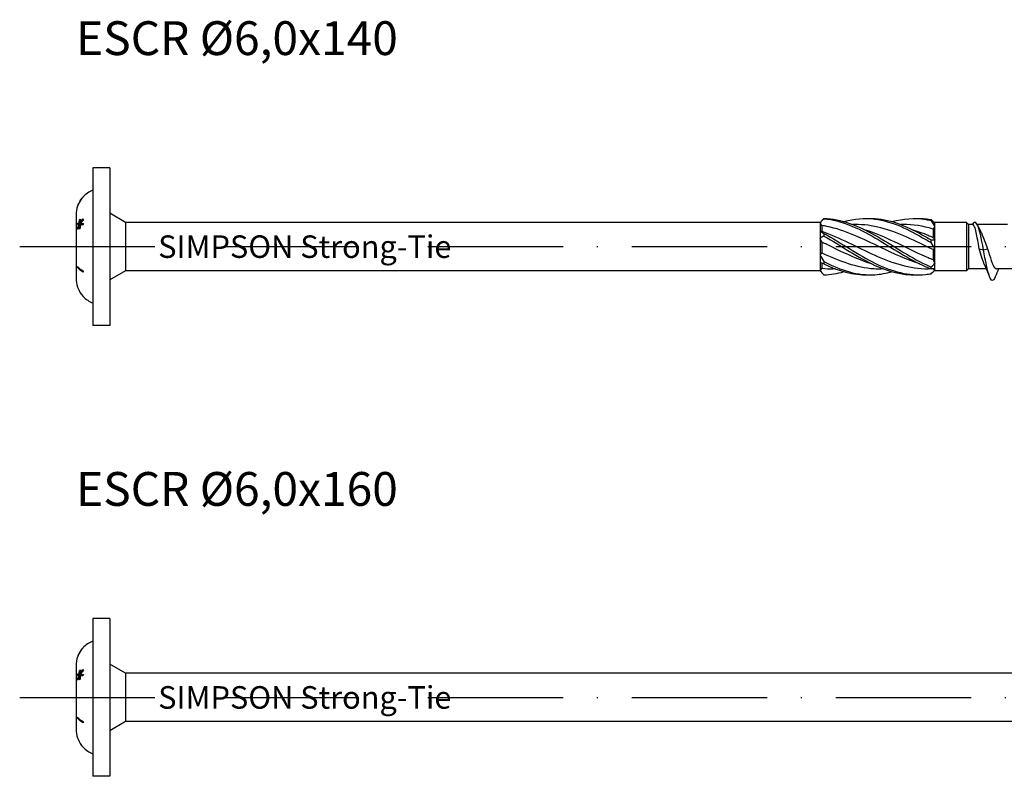
# Model space of a CAD drawing. Units: millimetres. Extents: x 2769 to 4573, y 1613 to 2337.
# Drawn here: x 3052 to 3140, y 2056 to 2123 of the extents above; entities that cross this region are included whole.
import ezdxf

# ---------------------------------------------------------------- set-up
doc = ezdxf.new("R2010")
doc.units = ezdxf.units.MM
doc.linetypes.add('ACAD_ISO10W100', pattern=[18, 12, -3, 0, -3])
doc.layers.add('Axis', color=4, linetype='ACAD_ISO10W100')
doc.layers.add('Part', color=7, linetype='Continuous', lineweight=25)
doc.styles.get("Standard").update_dxf_attribs({"font": 'arial.ttf'})

# ---------------------------------------------------------------- blocks, each defined once
blk = doc.blocks.new('ESCR 6.0x140')
at = {"layer": 'Axis'}
blk.add_line((-8, 0), (145, 0), dxfattribs=at)
at = {"layer": 'Part'}
for p, q in [((-1.5, 7), (-1.5, -7)), ((0, 7), (-1.5, 7)), ((0, 7), (0, -7)), ((-2.832, 3.692), (-2.83, 3.692)), ((-2.81, 3.745), (-2.807, 3.745)), ((-2.465, 4.308), (-2.462, 4.308)), ((-3, 2.825), (-3, 2.447)), ((1.4, 2.15), (0, 2.958)), ((-3, 2.447), (-3, 0)), ((-2.883, 1.953), (-2.777, 1.953)), ((-2.735, 1.951), (-2.621, 1.951)), ((-2.713, 2.057), (-2.617, 2.057)), ((-2.713, 1.886), (-2.646, 1.886)), ((-2.703, 2.372), (-2.633, 2.372)), ((-2.648, 1.942), (-2.529, 1.942)), ((-2.647, 2.114), (-2.579, 2.114)), ((1.4, 2.15), (1.4, -2.15)), ((63, 2.15), (1.4, 2.15)), ((63, 2.15), (63.288, 2.438)), ((63, 2.15), (63, 2.113)), ((63, 2.113), (63, 1.399)), ((63.175, 1.873), (63.175, 1.362)), ((66.112, 1.975), (65.888, 1.975)), ((70.362, 1.975), (70.138, 1.975)), ((73.169, 2.119), (73.2, 2.15)), ((76, 2.15), (73.2, 2.15)), ((73.2, 2.092), (73.2, 2.15)), ((73.2, 1.77), (73.2, 2.092)), ((73.2, 0.615), (73.2, 1.77)), ((76, 2.15), (76, -2.15)), ((76.175, 1.975), (76, 2.15)), ((76.175, 1.975), (76.175, -1.975)), ((76.555, 1.975), (76.175, 1.975)), ((79.627, 1.975), (76.939, 1.975)), ((-2.883, 1.594), (-2.836, 1.594)), ((63, 1.399), (63, 0.714)), ((73.025, 1.565), (73.025, 0.82)), ((-3, 0), (-3, -2.447)), ((63, 0.714), (63, -0.714)), ((63.175, 0.392), (63.175, -0.558)), ((73.2, -0.173), (73.2, 0.615)), ((63, -0.714), (63, -1.399)), ((73.025, -0.261), (73.025, -1.146)), ((73.2, -1.477), (73.2, -0.173)), ((77.127, -0.182), (77.5, -0.277)), ((77.5, -0.277), (77.873, -0.182)), ((63, -1.399), (63, -2.113)), ((63.175, -1.48), (63.175, -1.92)), ((73.2, -1.942), (73.2, -1.477)), ((-3, -2.447), (-3, -2.825)), ((-2.873, -1.835), (-2.805, -1.835)), ((1.4, -2.15), (0, -2.958)), ((63, -2.15), (1.4, -2.15)), ((63, -2.113), (63, -2.15)), ((63, -2.15), (63.288, -2.438)), ((64.362, -1.975), (64.138, -1.975)), ((68.612, -1.975), (68.388, -1.975)), ((73.025, -1.975), (72.638, -1.975)), ((73.025, -1.969), (73.025, -1.975)), ((73.025, -1.975), (73.2, -2.15)), ((73.2, -2.15), (73.2, -1.942)), ((76, -2.15), (73.2, -2.15)), ((76.175, -1.975), (76, -2.15)), ((77.754, -1.975), (76.175, -1.975)), ((81.154, -1.975), (78.673, -1.975)), ((-2.873, -3.582), (-2.873, -3.582)), ((-2.369, -4.418), (-2.37, -4.418)), ((0, -7), (-1.5, -7))]:
    blk.add_line(p, q, dxfattribs=at)
for centre, start, end in [((-0.674, 2.825), 110.80311, 137.57273), ((-0.674, 2.825), 160.41968, 180), ((-0.674, 2.825), 140.668, 157.92412), ((-0.674, -2.825), 180, 198.98311), ((-0.674, -2.825), 223.19895, 249.19689)]:
    blk.add_arc(centre, 2.326, start, end, dxfattribs=at)
for points, knots in [([(-2.391, 4.395), (-2.393, 4.392), (-2.397, 4.388), (-2.405, 4.379), (-2.415, 4.366), (-2.439, 4.336)], [0.01217882, 0.01217882, 0.01217882, 0.01217882, 0.02159129, 0.02159129, 0.0298135, 0.0298135, 0.0298135, 0.0298135]), ([(-2.842, 3.664), (-2.851, 3.641), (-2.858, 3.624), (-2.863, 3.611), (-2.865, 3.608), (-2.866, 3.605)], [0, 0, 0, 0, 0.01317476, 0.01317476, 0.01728497, 0.01728497, 0.01728497, 0.01728497]), ([(-2.674, 3.999), (-2.705, 3.947), (-2.733, 3.894), (-2.78, 3.802), (-2.797, 3.767), (-2.822, 3.711), (-2.833, 3.685), (-2.842, 3.664)], [0, 0, 0, 0, 0.0181794, 0.0181794, 0.03282481, 0.03282481, 0.04949377, 0.04949377, 0.04949377, 0.04949377]), ([(-2.832, 3.692), (-2.832, 3.692), (-2.831, 3.695), (-2.827, 3.705), (-2.825, 3.71), (-2.818, 3.727), (-2.814, 3.735), (-2.81, 3.745)], [0, 0, 0, 0, 0.01229546, 0.01229546, 0.01508932, 0.01508932, 0.01708613, 0.01708613, 0.01708613, 0.01708613]), ([(-2.81, 3.745), (-2.802, 3.763), (-2.792, 3.784), (-2.765, 3.839), (-2.75, 3.87), (-2.719, 3.929), (-2.698, 3.966), (-2.678, 4.001)], [0, 0, 0, 0, 0.00967216, 0.00967216, 0.02152986, 0.02152986, 0.03929108, 0.03929108, 0.03929108, 0.03929108]), ([(-2.678, 4.001), (-2.648, 4.05), (-2.617, 4.1), (-2.571, 4.168), (-2.555, 4.19), (-2.527, 4.229), (-2.514, 4.246), (-2.504, 4.26)], [0, 0, 0, 0, 0.01717975, 0.01717975, 0.02617139, 0.02617139, 0.03473214, 0.03473214, 0.03473214, 0.03473214]), ([(-2.439, 4.336), (-2.46, 4.311), (-2.485, 4.279), (-2.529, 4.22), (-2.554, 4.185), (-2.618, 4.091), (-2.646, 4.045), (-2.674, 3.999)], [0, 0, 0, 0, 0.0152933, 0.0152933, 0.02527918, 0.02527918, 0.03363465, 0.03363465, 0.03363465, 0.03363465]), ([(-2.504, 4.26), (-2.492, 4.276), (-2.482, 4.289), (-2.472, 4.301), (-2.467, 4.308), (-2.465, 4.308)], [0, 0, 0, 0, 0.01025204, 0.01025204, 0.01668048, 0.01668048, 0.01668048, 0.01668048]), ([(-2.735, 1.951), (-2.755, 1.952), (-2.774, 1.952), (-2.825, 1.952), (-2.856, 1.953), (-2.883, 1.953)], [0.81657552, 0.81657552, 0.81657552, 0.81657552, 0.83063929, 0.83063929, 0.85906525, 0.85906525, 0.85906525, 0.85906525]), ([(-2.883, 1.594), (-2.856, 1.678), (-2.825, 1.759), (-2.774, 1.874), (-2.755, 1.913), (-2.735, 1.951)], [1.41861877, 1.41861877, 1.41861877, 1.41861877, 1.44691754, 1.44691754, 1.46105305, 1.46105305, 1.46105305, 1.46105305]), ([(-2.857, 2.082), (-2.833, 2.077), (-2.805, 2.071), (-2.756, 2.063), (-2.736, 2.06), (-2.713, 2.057)], [1.37515788, 1.37515788, 1.37515788, 1.37515788, 1.40062154, 1.40062154, 1.4161254, 1.4161254, 1.4161254, 1.4161254]), ([(-2.713, 1.886), (-2.735, 1.841), (-2.756, 1.797), (-2.805, 1.682), (-2.833, 1.608), (-2.857, 1.531)], [0.80045162, 0.80045162, 0.80045162, 0.80045162, 0.81618235, 0.81618235, 0.84153041, 0.84153041, 0.84153041, 0.84153041]), ([(-2.621, 1.951), (-2.65, 1.952), (-2.676, 1.952), (-2.728, 1.953), (-2.754, 1.953), (-2.777, 1.953)], [0.7851778, 0.7851778, 0.7851778, 0.7851778, 0.80419517, 0.80419517, 0.82793024, 0.82793024, 0.82793024, 0.82793024]), ([(71.854, -1.532), (70.705, -1.177), (69.556, -0.641), (68.406, -0.082), (66.808, 0.694), (65.211, 1.469), (63.613, 1.794), (63.467, 1.824), (63.321, 1.85), (63.175, 1.873)], [-2.181662, -2.181662, -2.181662, -2.181662, -1.332112, -1.332112, -1.332112, -0.150951, -0.150951, -0.150951, -0.04312, -0.04312, -0.04312, -0.04312]), ([(63.353, 2.501), (63.351, 2.498), (63.35, 2.494), (63.35, 2.487), (63.351, 2.483), (63.353, 2.48)], [-0.02501393, -0.02501393, -0.02501393, -0.02501393, -0.01269842, -0.01269842, 0, 0, 0, 0]), ([(63.353, 2.501), (64.859, 2.467), (66.365, 1.87), (67.871, 1.022), (69.377, 0.174), (70.883, -0.884), (72.389, -1.599), (72.542, -1.671), (72.694, -1.74), (72.847, -1.805)], [0.087009, 0.087009, 0.087009, 0.087009, 1.200228, 1.200228, 1.200228, 2.313447, 2.313447, 2.313447, 2.426265, 2.426265, 2.426265, 2.426265]), ([(63.353, 2.48), (64.859, 2.353), (66.365, 1.67), (67.871, 0.789), (69.377, -0.093), (70.883, -1.131), (72.389, -1.783), (72.542, -1.849), (72.694, -1.911), (72.847, -1.969)], [0.087009, 0.087009, 0.087009, 0.087009, 1.200228, 1.200228, 1.200228, 2.313447, 2.313447, 2.313447, 2.426265, 2.426265, 2.426265, 2.426265]), ([(65.125, 2.219), (66.04, 2.474), (66.956, 2.566), (67.871, 2.452), (69.377, 2.264), (70.883, 1.529), (72.389, 0.63), (72.542, 0.539), (72.694, 0.447), (72.847, 0.354)], [0.523599, 0.523599, 0.523599, 0.523599, 1.200228, 1.200228, 1.200228, 2.313447, 2.313447, 2.313447, 2.426265, 2.426265, 2.426265, 2.426265]), ([(73.025, -0.261), (71.485, 0.48), (69.946, 1.266), (68.406, 1.668), (67.641, 1.867), (66.877, 1.966), (66.112, 1.965)], [-2.470154, -2.470154, -2.470154, -2.470154, -1.332112, -1.332112, -1.332112, -0.76676, -0.76676, -0.76676, -0.76676]), ([(67.25, 2.498), (67.457, 2.505), (67.664, 2.503), (67.871, 2.49), (69.377, 2.394), (70.883, 1.74), (72.389, 0.869), (72.542, 0.781), (72.694, 0.69), (72.847, 0.599)], [1.047198, 1.047198, 1.047198, 1.047198, 1.200228, 1.200228, 1.200228, 2.313447, 2.313447, 2.313447, 2.426265, 2.426265, 2.426265, 2.426265]), ([(69.375, 2.22), (70.38, 2.498), (71.384, 2.578), (72.389, 2.413), (72.542, 2.388), (72.694, 2.358), (72.847, 2.323)], [1.5707963, 1.5707963, 1.5707963, 1.5707963, 2.313447, 2.313447, 2.313447, 2.4262648, 2.4262648, 2.4262648, 2.4262648]), ([(71.5, 2.496), (71.796, 2.507), (72.093, 2.498), (72.389, 2.467), (72.542, 2.452), (72.694, 2.431), (72.847, 2.404)], [2.0943951, 2.0943951, 2.0943951, 2.0943951, 2.313447, 2.313447, 2.313447, 2.4262648, 2.4262648, 2.4262648, 2.4262648]), ([(72.847, 2.323), (72.849, 2.336), (72.85, 2.35), (72.85, 2.377), (72.849, 2.391), (72.847, 2.404)], [-0.02501393, -0.02501393, -0.02501393, -0.02501393, -0.01269842, -0.01269842, 0, 0, 0, 0]), ([(77.5, -0.277), (77.316, 0.756), (77.132, 1.608), (76.948, 1.959), (76.8, 2.241), (76.653, 2.213), (76.506, 1.975)], [0, 0, 0, 0, 1.020413, 1.020413, 1.020413, 1.837827, 1.837827, 1.837827, 1.837827]), ([(77.127, -0.182), (77.081, 0.078), (77.036, 0.34), (76.945, 0.838), (76.9, 1.07), (76.809, 1.47), (76.764, 1.634), (76.678, 1.862), (76.638, 1.931), (76.583, 1.97), (76.569, 1.975), (76.555, 1.975)], [0, 0, 0, 0, 0.0795028, 0.0795028, 0.1590056, 0.1590056, 0.2385084, 0.2385084, 0.3096956, 0.3096956, 0.3344395, 0.3344395, 0.3344395, 0.3344395]), ([(63.175, 1.362), (64.715, 0.818), (66.254, -0.031), (67.794, -0.727), (69.392, -1.45), (70.989, -1.965), (72.587, -1.975), (72.604, -1.975), (72.621, -1.975), (72.638, -1.975)], [0.04312, 0.04312, 0.04312, 0.04312, 1.181162, 1.181162, 1.181162, 2.362323, 2.362323, 2.362323, 2.374833, 2.374833, 2.374833, 2.374833]), ([(63.353, 1.17), (63.351, 1.133), (63.35, 1.096), (63.35, 1.021), (63.351, 0.982), (63.353, 0.944)], [-0.02501393, -0.02501393, -0.02501393, -0.02501393, -0.01269842, -0.01269842, 0, 0, 0, 0]), ([(63.353, 1.17), (64.859, 0.349), (66.365, -0.716), (67.871, -1.468), (69.377, -2.22), (70.883, -2.624), (72.389, -2.467), (72.542, -2.452), (72.694, -2.431), (72.847, -2.404)], [0.087009, 0.087009, 0.087009, 0.087009, 1.200228, 1.200228, 1.200228, 2.313447, 2.313447, 2.313447, 2.426265, 2.426265, 2.426265, 2.426265]), ([(63.353, 0.944), (64.859, 0.084), (66.365, -0.969), (67.871, -1.663), (69.081, -2.221), (70.29, -2.526), (71.5, -2.496)], [0.087009, 0.087009, 0.087009, 0.087009, 1.200228, 1.200228, 1.200228, 2.094395, 2.094395, 2.094395, 2.094395]), ([(66.896, 1.533), (67.195, 1.443), (67.494, 1.341), (67.794, 1.227), (69.392, 0.617), (70.989, -0.288), (72.587, -0.966), (72.733, -1.028), (72.879, -1.088), (73.025, -1.146)], [0.959931, 0.959931, 0.959931, 0.959931, 1.181162, 1.181162, 1.181162, 2.362323, 2.362323, 2.362323, 2.470154, 2.470154, 2.470154, 2.470154]), ([(71.146, 1.53), (71.626, 1.386), (72.107, 1.21), (72.587, 1.009), (72.733, 0.948), (72.879, 0.885), (73.025, 0.82)], [2.0071286, 2.0071286, 2.0071286, 2.0071286, 2.3623233, 2.3623233, 2.3623233, 2.4701542, 2.4701542, 2.4701542, 2.4701542]), ([(77.235, 1.378), (77.288, 1.276), (77.342, 1.162), (77.475, 0.859), (77.555, 0.66), (77.714, 0.245), (77.793, 0.03), (77.873, -0.182)], [0.2178573, 0.2178573, 0.2178573, 0.2178573, 0.2638974, 0.2638974, 0.3322556, 0.3322556, 0.4006138, 0.4006138, 0.4006138, 0.4006138]), ([(67.604, -1.535), (66.274, -1.124), (64.943, -0.463), (63.613, 0.182), (63.467, 0.253), (63.321, 0.323), (63.175, 0.392)], [-1.134464, -1.134464, -1.134464, -1.134464, -0.150951, -0.150951, -0.150951, -0.04312, -0.04312, -0.04312, -0.04312]), ([(72.847, 0.354), (72.849, 0.394), (72.85, 0.434), (72.85, 0.516), (72.849, 0.558), (72.847, 0.599)], [-0.02501393, -0.02501393, -0.02501393, -0.02501393, -0.01269842, -0.01269842, 0, 0, 0, 0]), ([(63.175, -0.558), (64.715, -1.274), (66.254, -1.845), (67.794, -1.954), (67.992, -1.968), (68.19, -1.974), (68.388, -1.973)], [0.04312, 0.04312, 0.04312, 0.04312, 1.181162, 1.181162, 1.181162, 1.327635, 1.327635, 1.327635, 1.327635]), ([(77.578, -1.578), (77.577, -1.577), (77.577, -1.576), (77.577, -1.576), (77.427, -1.246), (77.277, -0.727), (77.127, -0.182)], [98.034648, 98.034648, 98.034648, 98.034648, 98.036415, 98.036415, 98.036415, 98.8677688, 98.8677688, 98.8677688, 98.8677688]), ([(78.549, -2.687), (78.377, -3.103), (78.205, -3.094), (78.033, -2.641), (77.855, -2.175), (77.678, -1.257), (77.5, -0.277)], [96.929269, 96.929269, 96.929269, 96.929269, 97.883303, 97.883303, 97.883303, 98.867769, 98.867769, 98.867769, 98.867769]), ([(77.873, -0.182), (78.086, -0.957), (78.299, -1.661), (78.512, -1.888), (78.566, -1.946), (78.619, -1.972), (78.673, -1.97)], [-98.867769, -98.867769, -98.867769, -98.867769, -97.686607, -97.686607, -97.686607, -97.389372, -97.389372, -97.389372, -97.389372]), ([(63.353, -1.331), (63.351, -1.365), (63.35, -1.398), (63.35, -1.467), (63.351, -1.501), (63.353, -1.536)], [-0.02501393, -0.02501393, -0.02501393, -0.02501393, -0.01269842, -0.01269842, 0, 0, 0, 0]), ([(63.353, -1.331), (64.859, -2.118), (66.365, -2.585), (67.871, -2.49), (68.372, -2.458), (68.874, -2.364), (69.375, -2.221)], [0.087009, 0.087009, 0.087009, 0.087009, 1.200228, 1.200228, 1.200228, 1.570796, 1.570796, 1.570796, 1.570796]), ([(-2.873, -1.747), (-2.858, -1.77), (-2.841, -1.793), (-2.722, -1.935), (-2.554, -2.067), (-2.369, -2.165)], [1.10596493, 1.10596493, 1.10596493, 1.10596493, 1.11985205, 1.11985205, 1.19880411, 1.19880411, 1.19880411, 1.19880411]), ([(-2.873, -1.835), (-2.873, -1.82), (-2.873, -1.806), (-2.873, -1.777), (-2.873, -1.762), (-2.873, -1.747)], [0.90118664, 0.90118664, 0.90118664, 0.90118664, 0.90622347, 0.90622347, 0.9112603, 0.9112603, 0.9112603, 0.9112603]), ([(-2.369, -2.253), (-2.554, -2.154), (-2.722, -2.023), (-2.841, -1.88), (-2.858, -1.858), (-2.873, -1.835)], [0.17942098, 0.17942098, 0.17942098, 0.17942098, 0.25837305, 0.25837305, 0.27226016, 0.27226016, 0.27226016, 0.27226016]), ([(-2.369, -2.165), (-2.369, -2.18), (-2.37, -2.194), (-2.37, -2.223), (-2.369, -2.238), (-2.369, -2.253)], [0.64936574, 0.64936574, 0.64936574, 0.64936574, 0.65438744, 0.65438744, 0.65940914, 0.65940914, 0.65940914, 0.65940914]), ([(72.847, -1.969), (72.849, -1.942), (72.85, -1.915), (72.85, -1.861), (72.849, -1.833), (72.847, -1.805)], [-0.02501393, -0.02501393, -0.02501393, -0.02501393, -0.01269842, -0.01269842, 0, 0, 0, 0]), ([(-2.873, -3.582), (-2.858, -3.628), (-2.841, -3.673), (-2.722, -3.959), (-2.554, -4.221), (-2.369, -4.418)], [1.10596494, 1.10596494, 1.10596494, 1.10596494, 1.11985205, 1.11985205, 1.19880412, 1.19880412, 1.19880412, 1.19880412])]:
    blk.add_open_spline(points, degree=3, knots=knots, dxfattribs=at)
for points in [[(-2.883, 1.953), (-2.875, 1.997), (-2.867, 2.039), (-2.857, 2.082)], [(-2.777, 1.953), (-2.77, 1.99), (-2.763, 2.027), (-2.755, 2.063)], [(-2.713, 2.057), (-2.713, 2.159), (-2.71, 2.265), (-2.703, 2.372)], [(-2.703, 1.564), (-2.709, 1.674), (-2.713, 1.782), (-2.713, 1.886)], [(-2.703, 2.372), (-2.679, 2.393), (-2.654, 2.414), (-2.627, 2.435)], [(-2.656, 1.886), (-2.653, 1.892), (-2.65, 1.898), (-2.647, 1.904)], [(-2.391, 1.915), (-2.487, 1.923), (-2.575, 1.932), (-2.648, 1.942)], [(-2.648, 1.942), (-2.645, 1.839), (-2.638, 1.734), (-2.627, 1.627)], [(-2.647, 2.114), (-2.574, 2.238), (-2.487, 2.36), (-2.391, 2.468)], [(-2.627, 2.435), (-2.638, 2.326), (-2.644, 2.219), (-2.647, 2.114)], [(-2.627, 1.942), (-2.625, 1.945), (-2.623, 1.948), (-2.621, 1.951)], [(-2.334, 2.405), (-2.441, 2.299), (-2.541, 2.175), (-2.624, 2.046)], [(-2.624, 2.046), (-2.541, 2.046), (-2.441, 2.045), (-2.334, 2.044)], [(-2.598, 2.085), (-2.598, 2.095), (-2.598, 2.104), (-2.598, 2.114)], [(-2.386, 1.926), (-2.438, 1.931), (-2.486, 1.936), (-2.529, 1.942)], [(-2.391, 2.468), (-2.373, 2.447), (-2.354, 2.426), (-2.334, 2.405)], [(-2.334, 2.044), (-2.354, 2.002), (-2.373, 1.959), (-2.391, 1.915)], [(63.353, 2.48), (63.233, 2.358), (63.114, 2.235), (63, 2.113)], [(63.175, 1.873), (63.119, 1.957), (63.06, 2.037), (63, 2.113)], [(63.288, 2.438), (63.31, 2.46), (63.331, 2.481), (63.353, 2.501)], [(73.025, 1.565), (72.137, 1.826), (71.25, 1.963), (70.362, 1.966)], [(72.847, 2.404), (72.967, 2.294), (73.086, 2.189), (73.2, 2.092)], [(73.2, 1.77), (73.086, 1.964), (72.967, 2.148), (72.847, 2.323)], [(73.2, 1.77), (73.14, 1.703), (73.081, 1.635), (73.025, 1.565)], [(76.972, 1.911), (77.057, 1.73), (77.145, 1.551), (77.235, 1.378)], [(-2.857, 1.531), (-2.867, 1.552), (-2.875, 1.573), (-2.883, 1.594)], [(-2.627, 1.627), (-2.654, 1.607), (-2.679, 1.585), (-2.703, 1.564)], [(63, 1.399), (63.114, 1.339), (63.233, 1.263), (63.353, 1.17)], [(63, 1.399), (63.06, 1.383), (63.119, 1.37), (63.175, 1.362)], [(63.353, 0.944), (63.233, 0.881), (63.114, 0.804), (63, 0.714)], [(63.175, 0.392), (63.119, 0.499), (63.06, 0.606), (63, 0.714)], [(72.847, 0.599), (72.967, 0.589), (73.086, 0.593), (73.2, 0.615)], [(73.2, -0.173), (73.086, -0.006), (72.967, 0.17), (72.847, 0.354)], [(73.025, 0.82), (73.081, 0.755), (73.14, 0.687), (73.2, 0.615)], [(63, -0.714), (63.06, -0.666), (63.119, -0.614), (63.175, -0.558)], [(63, -0.714), (63.114, -0.918), (63.233, -1.125), (63.353, -1.331)], [(73.2, -0.173), (73.14, -0.197), (73.081, -0.227), (73.025, -0.261)], [(63.353, -1.536), (63.233, -1.477), (63.114, -1.431), (63, -1.399)], [(63.175, -1.48), (63.119, -1.458), (63.06, -1.431), (63, -1.399)], [(63.354, -1.536), (63.294, -1.518), (63.235, -1.499), (63.175, -1.48)], [(63.353, -1.536), (64.652, -2.168), (65.951, -2.53), (67.25, -2.498)], [(72.847, -1.805), (72.967, -1.705), (73.086, -1.596), (73.2, -1.477)], [(73.025, -1.146), (73.081, -1.258), (73.14, -1.368), (73.2, -1.477)], [(78.051, -2.688), (77.899, -2.314), (77.743, -1.941), (77.578, -1.578)], [(-2.369, -2.177), (-2.429, -2.141), (-2.486, -2.102), (-2.539, -2.062)], [(63, -2.113), (63.06, -2.049), (63.119, -1.984), (63.175, -1.92)], [(63, -2.113), (63.114, -2.258), (63.233, -2.387), (63.353, -2.501)], [(63.175, -1.92), (63.496, -1.956), (63.817, -1.972), (64.138, -1.97)], [(63.353, -2.501), (63.944, -2.488), (64.534, -2.388), (65.125, -2.22)], [(73.2, -1.942), (73.086, -1.969), (72.967, -1.978), (72.847, -1.969)], [(72.847, -2.404), (72.956, -2.304), (73.064, -2.209), (73.169, -2.119)], [(78.846, -1.975), (78.745, -2.211), (78.646, -2.449), (78.549, -2.688)]]:
    blk.add_open_spline(points, degree=3, dxfattribs=at)
at = {"insert": (17.294, 0), "char_height": 2, "attachment_point": 5}
blk.add_mtext_dynamic_manual_height_columns('SIMPSON Strong-Tie', width=31.431, gutter_width=1, heights=[0], dxfattribs=at)
blk = doc.blocks.new('ESCR 6.0x160')
at = {"layer": 'Axis'}
blk.add_line((-8, 0), (165, 0), dxfattribs=at)
at = {"layer": 'Part'}
for p, q in [((-1.5, 7), (-1.5, -7)), ((0, 7), (-1.5, 7)), ((0, 7), (0, -7)), ((-2.832, 3.692), (-2.83, 3.692)), ((-2.81, 3.745), (-2.807, 3.745)), ((-2.465, 4.308), (-2.462, 4.308)), ((-3, 2.825), (-3, 2.447)), ((1.4, 2.15), (0, 2.958)), ((-3, 2.447), (-3, 0)), ((-2.883, 1.953), (-2.777, 1.953)), ((-2.735, 1.951), (-2.621, 1.951)), ((-2.713, 2.057), (-2.617, 2.057)), ((-2.713, 1.886), (-2.646, 1.886)), ((-2.703, 2.372), (-2.633, 2.372)), ((-2.648, 1.942), (-2.529, 1.942)), ((-2.647, 2.114), (-2.579, 2.114)), ((1.4, 2.15), (1.4, -2.15)), ((83, 2.15), (1.4, 2.15)), ((-2.883, 1.594), (-2.836, 1.594)), ((-3, 0), (-3, -2.447)), ((-3, -2.447), (-3, -2.825)), ((-2.873, -1.835), (-2.805, -1.835)), ((1.4, -2.15), (0, -2.958)), ((83, -2.15), (1.4, -2.15)), ((-2.873, -3.582), (-2.873, -3.582)), ((-2.369, -4.418), (-2.37, -4.418)), ((0, -7), (-1.5, -7))]:
    blk.add_line(p, q, dxfattribs=at)
for centre, start, end in [((-0.674, 2.825), 110.80311, 137.57273), ((-0.674, 2.825), 160.41968, 180), ((-0.674, 2.825), 140.668, 157.92412), ((-0.674, -2.825), 180, 198.98311), ((-0.674, -2.825), 223.19895, 249.19689)]:
    blk.add_arc(centre, 2.326, start, end, dxfattribs=at)
for points, knots in [([(-2.391, 4.395), (-2.393, 4.392), (-2.397, 4.388), (-2.405, 4.379), (-2.415, 4.366), (-2.439, 4.336)], [0.01217882, 0.01217882, 0.01217882, 0.01217882, 0.02159129, 0.02159129, 0.0298135, 0.0298135, 0.0298135, 0.0298135]), ([(-2.842, 3.664), (-2.851, 3.641), (-2.858, 3.624), (-2.863, 3.611), (-2.865, 3.608), (-2.866, 3.605)], [0, 0, 0, 0, 0.01317476, 0.01317476, 0.01728497, 0.01728497, 0.01728497, 0.01728497]), ([(-2.674, 3.999), (-2.705, 3.947), (-2.733, 3.894), (-2.78, 3.802), (-2.797, 3.767), (-2.822, 3.711), (-2.833, 3.685), (-2.842, 3.664)], [0, 0, 0, 0, 0.0181794, 0.0181794, 0.03282481, 0.03282481, 0.04949377, 0.04949377, 0.04949377, 0.04949377]), ([(-2.832, 3.692), (-2.832, 3.692), (-2.831, 3.695), (-2.827, 3.705), (-2.825, 3.71), (-2.818, 3.727), (-2.814, 3.735), (-2.81, 3.745)], [0, 0, 0, 0, 0.01229546, 0.01229546, 0.01508932, 0.01508932, 0.01708613, 0.01708613, 0.01708613, 0.01708613]), ([(-2.81, 3.745), (-2.802, 3.763), (-2.792, 3.784), (-2.765, 3.839), (-2.75, 3.87), (-2.719, 3.929), (-2.698, 3.966), (-2.678, 4.001)], [0, 0, 0, 0, 0.00967216, 0.00967216, 0.02152986, 0.02152986, 0.03929108, 0.03929108, 0.03929108, 0.03929108]), ([(-2.678, 4.001), (-2.648, 4.05), (-2.617, 4.1), (-2.571, 4.168), (-2.555, 4.19), (-2.527, 4.229), (-2.514, 4.246), (-2.504, 4.26)], [0, 0, 0, 0, 0.01717975, 0.01717975, 0.02617139, 0.02617139, 0.03473214, 0.03473214, 0.03473214, 0.03473214]), ([(-2.439, 4.336), (-2.46, 4.311), (-2.485, 4.279), (-2.529, 4.22), (-2.554, 4.185), (-2.618, 4.091), (-2.646, 4.045), (-2.674, 3.999)], [0, 0, 0, 0, 0.0152933, 0.0152933, 0.02527918, 0.02527918, 0.03363465, 0.03363465, 0.03363465, 0.03363465]), ([(-2.504, 4.26), (-2.492, 4.276), (-2.482, 4.289), (-2.472, 4.301), (-2.467, 4.308), (-2.465, 4.308)], [0, 0, 0, 0, 0.01025204, 0.01025204, 0.01668048, 0.01668048, 0.01668048, 0.01668048]), ([(-2.735, 1.951), (-2.755, 1.952), (-2.774, 1.952), (-2.825, 1.952), (-2.856, 1.953), (-2.883, 1.953)], [0.81657552, 0.81657552, 0.81657552, 0.81657552, 0.83063929, 0.83063929, 0.85906525, 0.85906525, 0.85906525, 0.85906525]), ([(-2.883, 1.594), (-2.856, 1.678), (-2.825, 1.759), (-2.774, 1.874), (-2.755, 1.913), (-2.735, 1.951)], [1.41861877, 1.41861877, 1.41861877, 1.41861877, 1.44691754, 1.44691754, 1.46105305, 1.46105305, 1.46105305, 1.46105305]), ([(-2.857, 2.082), (-2.833, 2.077), (-2.805, 2.071), (-2.756, 2.063), (-2.736, 2.06), (-2.713, 2.057)], [1.37515788, 1.37515788, 1.37515788, 1.37515788, 1.40062154, 1.40062154, 1.4161254, 1.4161254, 1.4161254, 1.4161254]), ([(-2.713, 1.886), (-2.735, 1.841), (-2.756, 1.797), (-2.805, 1.682), (-2.833, 1.608), (-2.857, 1.531)], [0.80045162, 0.80045162, 0.80045162, 0.80045162, 0.81618235, 0.81618235, 0.84153041, 0.84153041, 0.84153041, 0.84153041]), ([(-2.621, 1.951), (-2.65, 1.952), (-2.676, 1.952), (-2.728, 1.953), (-2.754, 1.953), (-2.777, 1.953)], [0.7851778, 0.7851778, 0.7851778, 0.7851778, 0.80419517, 0.80419517, 0.82793024, 0.82793024, 0.82793024, 0.82793024]), ([(-2.873, -1.747), (-2.858, -1.77), (-2.841, -1.793), (-2.722, -1.935), (-2.554, -2.067), (-2.369, -2.165)], [1.10596493, 1.10596493, 1.10596493, 1.10596493, 1.11985205, 1.11985205, 1.19880411, 1.19880411, 1.19880411, 1.19880411]), ([(-2.873, -1.835), (-2.873, -1.82), (-2.873, -1.806), (-2.873, -1.777), (-2.873, -1.762), (-2.873, -1.747)], [0.90118664, 0.90118664, 0.90118664, 0.90118664, 0.90622347, 0.90622347, 0.9112603, 0.9112603, 0.9112603, 0.9112603]), ([(-2.369, -2.253), (-2.554, -2.154), (-2.722, -2.023), (-2.841, -1.88), (-2.858, -1.858), (-2.873, -1.835)], [0.17942098, 0.17942098, 0.17942098, 0.17942098, 0.25837305, 0.25837305, 0.27226016, 0.27226016, 0.27226016, 0.27226016]), ([(-2.369, -2.165), (-2.369, -2.18), (-2.37, -2.194), (-2.37, -2.223), (-2.369, -2.238), (-2.369, -2.253)], [0.64936574, 0.64936574, 0.64936574, 0.64936574, 0.65438744, 0.65438744, 0.65940914, 0.65940914, 0.65940914, 0.65940914]), ([(-2.873, -3.582), (-2.858, -3.628), (-2.841, -3.673), (-2.722, -3.959), (-2.554, -4.221), (-2.369, -4.418)], [1.10596494, 1.10596494, 1.10596494, 1.10596494, 1.11985205, 1.11985205, 1.19880412, 1.19880412, 1.19880412, 1.19880412])]:
    blk.add_open_spline(points, degree=3, knots=knots, dxfattribs=at)
for points in [[(-2.883, 1.953), (-2.875, 1.997), (-2.867, 2.039), (-2.857, 2.082)], [(-2.777, 1.953), (-2.77, 1.99), (-2.763, 2.027), (-2.755, 2.063)], [(-2.713, 2.057), (-2.713, 2.159), (-2.71, 2.265), (-2.703, 2.372)], [(-2.703, 1.564), (-2.709, 1.674), (-2.713, 1.782), (-2.713, 1.886)], [(-2.703, 2.372), (-2.679, 2.393), (-2.654, 2.414), (-2.627, 2.435)], [(-2.656, 1.886), (-2.653, 1.892), (-2.65, 1.898), (-2.647, 1.904)], [(-2.391, 1.915), (-2.487, 1.923), (-2.575, 1.932), (-2.648, 1.942)], [(-2.648, 1.942), (-2.645, 1.839), (-2.638, 1.734), (-2.627, 1.627)], [(-2.647, 2.114), (-2.574, 2.238), (-2.487, 2.36), (-2.391, 2.468)], [(-2.627, 2.435), (-2.638, 2.326), (-2.644, 2.219), (-2.647, 2.114)], [(-2.627, 1.942), (-2.625, 1.945), (-2.623, 1.948), (-2.621, 1.951)], [(-2.334, 2.405), (-2.441, 2.299), (-2.541, 2.175), (-2.624, 2.046)], [(-2.624, 2.046), (-2.541, 2.046), (-2.441, 2.045), (-2.334, 2.044)], [(-2.598, 2.085), (-2.598, 2.095), (-2.598, 2.104), (-2.598, 2.114)], [(-2.386, 1.926), (-2.438, 1.931), (-2.486, 1.936), (-2.529, 1.942)], [(-2.391, 2.468), (-2.373, 2.447), (-2.354, 2.426), (-2.334, 2.405)], [(-2.334, 2.044), (-2.354, 2.002), (-2.373, 1.959), (-2.391, 1.915)], [(-2.857, 1.531), (-2.867, 1.552), (-2.875, 1.573), (-2.883, 1.594)], [(-2.627, 1.627), (-2.654, 1.607), (-2.679, 1.585), (-2.703, 1.564)], [(-2.369, -2.177), (-2.429, -2.141), (-2.486, -2.102), (-2.539, -2.062)]]:
    blk.add_open_spline(points, degree=3, dxfattribs=at)
at = {"insert": (17.294, 0), "char_height": 2, "attachment_point": 5}
blk.add_mtext_dynamic_manual_height_columns('SIMPSON Strong-Tie', width=31.431, gutter_width=1, heights=[0], dxfattribs=at)

msp = doc.modelspace()

# ---------------------------------------------------------------- block references
for name, p in [('ESCR 6.0x140', (3060.5, 2103)), ('ESCR 6.0x160', (3060.5, 2063))]:
    msp.add_blockref(name, p)

# ---------------------------------------------------------------- texts
at = {"char_height": 3, "attachment_point": 1}
for s, width, insert in [('ESCR Ø6,0x140', 31.06114, (3057.5, 2123)), ('ESCR Ø6,0x160', 32.06114, (3057.5, 2083))]:
    msp.add_mtext_dynamic_manual_height_columns(s, width=width, gutter_width=1, heights=[0], dxfattribs=dict(at, insert=insert))

doc.saveas('drawing.dxf')
